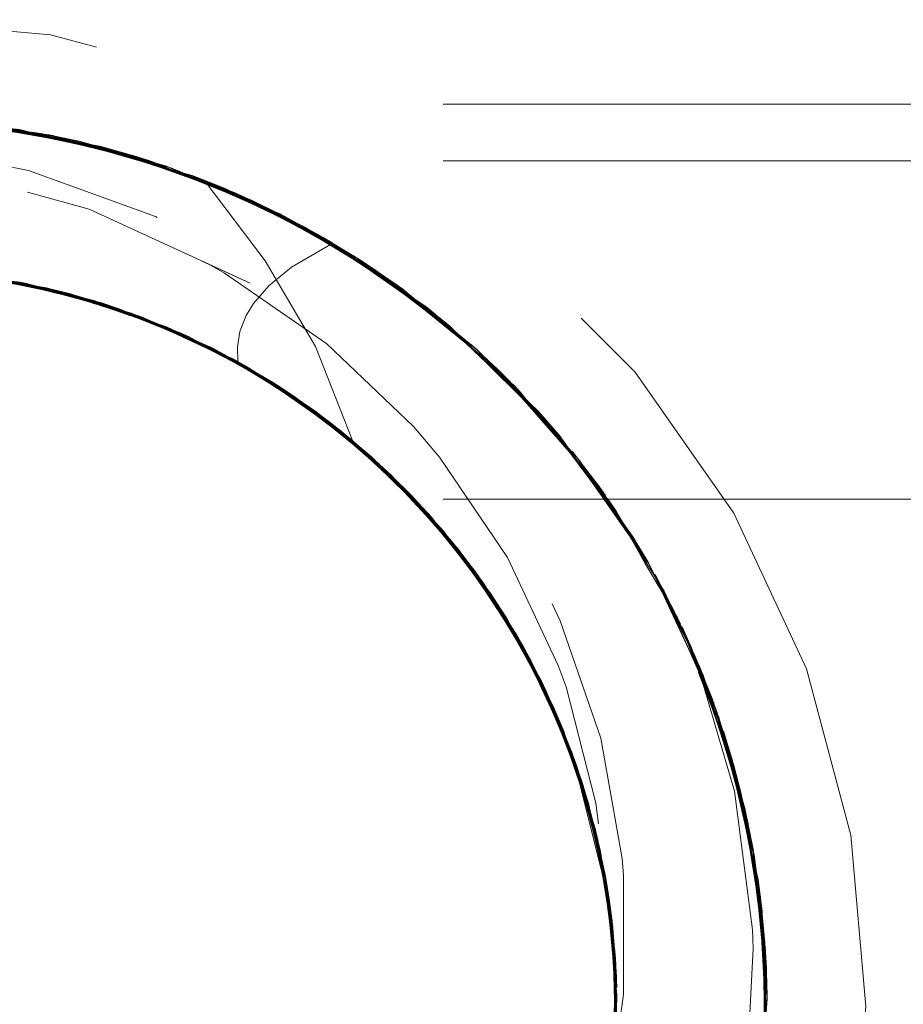
# Model space of a CAD drawing. Units: inches. Extents: x -5.5 to 8, y -4.3 to 4.7.
# Drawn here: x 4.7 to 4.8, y -0.1 to 0.1 of the extents above; entities that cross this region are included whole.
import ezdxf

# ---------------------------------------------------------------- set-up
doc = ezdxf.new("R2010")
doc.units = ezdxf.units.IN
doc.header["$LTSCALE"] = 0.375
doc.header["$MEASUREMENT"] = 0
doc.linetypes.add('ISO-02 Dashed', pattern=[0.3, 0.24, -0.06])
doc.layers.add('Part', color=7, linetype='Continuous', lineweight=5)
doc.layers.add('Roof', color=7, linetype='Continuous', lineweight=13)

# ---------------------------------------------------------------- blocks, each defined once
blk = doc.blocks.new('Group-45-1')
at = {"layer": 'Part', "color": 8, "linetype": 'ISO-02 Dashed', "lineweight": 5}
for p, q in [((2.54916, -0.26236), (5.21582, -0.26236)), ((4.55457, -0.26578), (4.58943, -0.26961)), ((4.55541, -0.2658), (4.59024, -0.26977)), ((4.56686, -0.26646), (4.60288, -0.2727)), ((4.58208, -0.26831), (4.61311, -0.27569)), ((4.58543, -0.26955), (4.60128, -0.27229)), ((4.58923, -0.26957), (4.59024, -0.26977)), ((4.58943, -0.26961), (4.62263, -0.279)), ((4.59024, -0.26977), (4.62339, -0.27928)), ((4.60128, -0.27229), (4.61024, -0.2748)), ((2.54916, -0.27569), (5.21582, -0.27569)), ((4.62069, -0.27897), (4.63361, -0.28346)), ((4.62601, -0.28029), (4.64037, -0.29936)), ((4.63507, -0.28411), (4.6564, -0.29519)), ((4.64349, -0.28811), (4.65386, -0.2943)), ((4.6541, -0.29384), (4.65494, -0.29433)), ((4.5521, -0.30125), (4.58244, -0.30443)), ((4.58328, -0.3046), (4.5999, -0.30878)), ((4.58815, -0.30564), (4.59245, -0.30669)), ((4.59311, -0.30686), (4.60856, -0.31234)), ((4.59311, -0.30686), (4.59435, -0.30719)), ((4.59378, -0.30703), (4.62053, -0.31651)), ((4.59435, -0.30719), (4.62226, -0.3173)), ((4.5999, -0.30878), (4.60873, -0.3119)), ((4.63593, -0.31226), (4.63765, -0.30942)), ((4.60273, -0.30966), (4.62869, -0.32043)), ((4.60858, -0.31223), (4.62053, -0.31651)), ((4.6102, -0.31226), (4.62174, -0.31706)), ((4.6113, -0.31268), (4.63752, -0.32528)), ((4.61657, -0.31479), (4.64224, -0.32816)), ((4.6171, -0.31501), (4.64272, -0.32846)), ((4.61932, -0.31597), (4.63614, -0.32498)), ((4.61993, -0.31624), (4.62226, -0.3173)), ((4.62053, -0.31651), (4.63391, -0.32322)), ((4.68421, -0.31494), (4.70981, -0.34053)), ((4.62174, -0.31706), (4.63542, -0.32407)), ((4.63384, -0.31978), (4.63391, -0.32322)), ((4.63629, -0.32466), (4.64691, -0.33121)), ((4.63655, -0.32471), (4.65943, -0.34053)), ((4.64252, -0.32833), (4.66097, -0.3418)), ((4.64362, -0.32904), (4.66594, -0.34612)), ((4.64417, -0.32939), (4.66644, -0.34657)), ((4.64691, -0.33121), (4.65839, -0.33968)), ((4.65839, -0.33968), (4.67915, -0.35938)), ((4.65943, -0.34053), (4.68006, -0.36041)), ((4.66097, -0.3418), (4.67576, -0.35569)), ((4.66107, -0.34223), (4.66991, -0.34981)), ((4.70994, -0.34072), (4.72716, -0.36439)), ((4.66594, -0.34612), (4.68569, -0.36713)), ((4.66991, -0.34981), (4.67915, -0.35938)), ((4.6727, -0.35255), (4.67841, -0.35855)), ((2.54916, -0.35569), (5.21582, -0.35569)), ((4.67841, -0.35855), (4.69682, -0.38284)), ((4.68006, -0.36041), (4.69742, -0.3838)), ((4.75118, -0.35901), (4.76837, -0.39587)), ((4.68225, -0.36294), (4.69987, -0.38788)), ((4.68246, -0.36376), (4.68987, -0.37262)), ((4.68275, -0.36354), (4.7002, -0.38845)), ((4.72716, -0.36439), (4.73092, -0.37063)), ((4.68569, -0.36713), (4.68633, -0.36794)), ((4.68569, -0.36713), (4.69985, -0.38868)), ((4.73095, -0.37069), (4.74192, -0.39254)), ((4.73095, -0.37069), (4.74324, -0.39565)), ((4.68987, -0.37262), (4.69668, -0.38262)), ((4.69139, -0.37472), (4.70624, -0.39988)), ((4.73257, -0.37354), (4.74701, -0.40551)), ((4.73297, -0.37427), (4.74729, -0.40629)), ((4.6936, -0.37791), (4.69705, -0.38321)), ((4.69742, -0.3838), (4.71066, -0.40982)), ((4.69981, -0.38865), (4.70571, -0.39879)), ((4.69987, -0.38788), (4.71287, -0.41552)), ((4.74192, -0.39254), (4.74621, -0.40327)), ((4.74192, -0.39254), (4.75051, -0.41629)), ((4.70303, -0.39355), (4.7129, -0.41608)), ((4.74292, -0.39488), (4.74367, -0.3967)), ((4.74324, -0.39565), (4.74642, -0.40387)), ((4.76837, -0.39587), (4.7789, -0.43516)), ((4.70571, -0.39879), (4.71014, -0.40854)), ((4.70624, -0.39988), (4.71664, -0.427)), ((4.70846, -0.40465), (4.7104, -0.40918)), ((4.74592, -0.40402), (4.7536, -0.42798)), ((4.74637, -0.40388), (4.75051, -0.41629)), ((4.74645, -0.40394), (4.75584, -0.4389)), ((4.74645, -0.40394), (4.75378, -0.42877)), ((4.74756, -0.40707), (4.75612, -0.44052)), ((4.74874, -0.41058), (4.75074, -0.41708)), ((4.71305, -0.41601), (4.72092, -0.44538)), ((4.75051, -0.41629), (4.75572, -0.43822)), ((4.71399, -0.41868), (4.71685, -0.42772)), ((4.75074, -0.41708), (4.75545, -0.43932)), ((4.71497, -0.42159), (4.72089, -0.44539)), ((4.71683, -0.42765), (4.7224, -0.45555)), ((4.71685, -0.42772), (4.72083, -0.44541)), ((4.7536, -0.42798), (4.75437, -0.43145)), ((4.75378, -0.42877), (4.75584, -0.4389)), ((4.75437, -0.43145), (4.75889, -0.46657)), ((4.71835, -0.43331), (4.71916, -0.43671)), ((4.71901, -0.43605), (4.72317, -0.46394)), ((4.75538, -0.43928), (4.75861, -0.46155)), ((4.75572, -0.43822), (4.75907, -0.47323)), ((4.75581, -0.43922), (4.75749, -0.44986)), ((4.75584, -0.4389), (4.75908, -0.4739)), ((4.75587, -0.43922), (4.75866, -0.46234)), ((4.75612, -0.44052), (4.75908, -0.47392)), ((4.72077, -0.44456), (4.72088, -0.44514)), ((4.72043, -0.44545), (4.72307, -0.46254)), ((4.72111, -0.44646), (4.72256, -0.45694)), ((4.75693, -0.44568), (4.75903, -0.48053)), ((4.75693, -0.44568), (4.75759, -0.45066)), ((4.75703, -0.44636), (4.75901, -0.4812)), ((4.75749, -0.44986), (4.75907, -0.47323)), ((4.75759, -0.45066), (4.75874, -0.4757)), ((4.72256, -0.45694), (4.72356, -0.47422)), ((4.72307, -0.46254), (4.72322, -0.4646)), ((4.75414, -0.49444), (4.75577, -0.46199)), ((4.75861, -0.46155), (4.75889, -0.46657)), ((4.75866, -0.46234), (4.75908, -0.4739)), ((4.72285, -0.4915), (4.72317, -0.46394)), ((4.75751, -0.50136), (4.75889, -0.46657)), ((4.72219, -0.49758), (4.72343, -0.46867)), ((4.72316, -0.47569), (4.7234, -0.46811)), ((4.72028, -0.5094), (4.72509, -0.47276)), ((4.72147, -0.50264), (4.72356, -0.47364)), ((4.72169, -0.50124), (4.72356, -0.47357)), ((4.75646, -0.50881), (4.75908, -0.4739)), ((4.75656, -0.50813), (4.75907, -0.47323))]:
    blk.add_line(p, q, dxfattribs=at)
at = {"layer": 'Part', "color": 8, "linetype": 'ISO-02 Dashed', "lineweight": 5, "flags": 128}
for points in [[(4.46931, -0.25642), (4.50859, -0.24589), (4.54911, -0.24234), (4.58963, -0.24589), (4.62892, -0.25642), (4.66578, -0.27361), (4.6991, -0.29693), (4.72786, -0.32569), (4.75118, -0.35901)], [(4.43699, -0.29814), (4.46274, -0.28429), (4.4922, -0.27356), (4.52359, -0.26726), (4.55587, -0.26581), (4.58791, -0.26932), (4.61861, -0.27754), (4.64588, -0.28933)], [(4.53074, -0.26651), (4.56757, -0.26652), (4.60355, -0.27289), (4.63715, -0.28505), (4.66738, -0.30218), (4.69501, -0.32467), (4.71895, -0.35221), (4.73791, -0.38378), (4.751, -0.41795), (4.75787, -0.45312), (4.75873, -0.48789)], [(4.53084, -0.2665), (4.56601, -0.26639), (4.60048, -0.27208), (4.63288, -0.28314), (4.6622, -0.29876), (4.68912, -0.31919), (4.71297, -0.34438), (4.73257, -0.37354)], [(4.53167, -0.26643), (4.56684, -0.26645), (4.60128, -0.27229), (4.63361, -0.28346), (4.66286, -0.29918), (4.68972, -0.31974), (4.71349, -0.34503), (4.73297, -0.37427)], [(4.53334, -0.2663), (4.56851, -0.2666), (4.60287, -0.2727), (4.63507, -0.28411)], [(4.53781, -0.26601), (4.5746, -0.26726), (4.61024, -0.2748), (4.64322, -0.28798), (4.67291, -0.30608), (4.69994, -0.3296), (4.72301, -0.35801), (4.7409, -0.39019), (4.7528, -0.42469), (4.75849, -0.45986), (4.75823, -0.49461)], [(4.53852, -0.26597), (4.57531, -0.26735), (4.61091, -0.275), (4.64383, -0.28828), (4.67346, -0.30649), (4.70043, -0.3301), (4.72341, -0.3586), (4.74119, -0.39085), (4.75297, -0.42537), (4.75854, -0.46054), (4.75817, -0.49529)], [(4.54311, -0.26579), (4.5782, -0.26773), (4.61209, -0.27537), (4.64349, -0.28811), (4.67186, -0.30532), (4.69786, -0.32748), (4.72035, -0.35416), (4.73823, -0.38445), (4.75074, -0.41708), (4.75759, -0.45066), (4.75893, -0.48388)], [(4.54394, -0.26577), (4.57902, -0.26785), (4.61287, -0.27562), (4.64419, -0.28847), (4.67251, -0.30579), (4.69844, -0.32806), (4.72083, -0.35484), (4.73859, -0.3852), (4.75097, -0.41788), (4.75768, -0.45146), (4.75889, -0.48467)], [(4.54478, -0.26575), (4.57985, -0.26797), (4.61364, -0.27587), (4.6449, -0.28882), (4.67316, -0.30626), (4.69902, -0.32865), (4.72131, -0.35553), (4.73895, -0.38595), (4.7512, -0.41867), (4.75777, -0.45225), (4.75886, -0.48545)], [(4.5449, -0.26575), (4.5816, -0.26823), (4.61683, -0.27692), (4.64916, -0.29107), (4.67835, -0.31019), (4.70473, -0.33471), (4.72689, -0.36394), (4.74367, -0.3967), (4.75437, -0.43145)], [(4.54561, -0.26573), (4.5823, -0.26834), (4.61749, -0.27715), (4.64974, -0.29139), (4.67889, -0.31061), (4.7052, -0.33523), (4.72727, -0.36455), (4.74393, -0.39736), (4.75452, -0.43213), (4.75892, -0.46724), (4.75742, -0.50204)], [(4.5527, -0.26574), (4.58923, -0.26957), (4.62396, -0.2795), (4.65552, -0.29466), (4.68421, -0.31494)], [(4.5527, -0.26574), (4.55541, -0.2658), (4.58554, -0.26919)], [(4.55457, -0.26578), (4.5816, -0.26823), (4.58554, -0.26918)], [(4.55587, -0.26581), (4.56851, -0.2666), (4.58791, -0.26932)], [(4.55624, -0.26583), (4.5605, -0.26601), (4.58553, -0.26928)], [(4.55624, -0.26583), (4.59105, -0.26994), (4.62415, -0.27957), (4.65435, -0.29398), (4.68189, -0.31301), (4.70672, -0.33694), (4.72761, -0.3651), (4.74355, -0.39642), (4.75396, -0.42957), (4.75871, -0.46313), (4.75807, -0.49632)], [(4.55979, -0.26598), (4.59609, -0.27103), (4.63031, -0.28204), (4.6612, -0.29813), (4.68942, -0.31947), (4.71426, -0.346), (4.73436, -0.37683), (4.74874, -0.41058), (4.75693, -0.44568)], [(4.5605, -0.26601), (4.59678, -0.27119), (4.63094, -0.2823), (4.66177, -0.29849), (4.68994, -0.31993), (4.7147, -0.34656), (4.7347, -0.37746), (4.74896, -0.41126), (4.75703, -0.44636)], [(4.56601, -0.26639), (4.56686, -0.26646), (4.58546, -0.2696)], [(4.58547, -0.26933), (4.60355, -0.27289), (4.61287, -0.27562)], [(4.58547, -0.26937), (4.59609, -0.27103), (4.61209, -0.27537)], [(4.58548, -0.26928), (4.61091, -0.275), (4.61364, -0.27587)], [(4.58551, -0.26915), (4.60207, -0.27249), (4.61749, -0.27715)], [(4.58943, -0.26961), (4.61683, -0.27692), (4.62089, -0.2785)], [(4.59105, -0.26994), (4.59678, -0.27119), (4.62086, -0.27861)], [(4.48448, -0.2759), (4.51651, -0.27113), (4.54839, -0.27147), (4.55269, -0.2719), (4.58447, -0.27801), (4.61444, -0.28888), (4.61835, -0.29071), (4.64506, -0.30613), (4.66775, -0.32438), (4.67391, -0.33047), (4.6926, -0.3532), (4.7072, -0.37815), (4.71014, -0.38451), (4.71974, -0.41222), (4.72478, -0.44068), (4.72512, -0.4446), (4.72509, -0.47276)], [(4.59085, -0.27011), (4.60287, -0.2727), (4.61861, -0.27754)], [(4.60048, -0.27208), (4.60288, -0.2727), (4.62072, -0.27899)], [(4.60207, -0.27249), (4.63434, -0.28378), (4.66352, -0.29961), (4.69033, -0.32029), (4.71401, -0.34568), (4.73338, -0.375), (4.74756, -0.40707)], [(4.60288, -0.2727), (4.63653, -0.28477), (4.66682, -0.3018), (4.6945, -0.32419), (4.71853, -0.35163), (4.73759, -0.38314), (4.7508, -0.41728), (4.7578, -0.45244), (4.75877, -0.48721)], [(4.39454, -0.33356), (4.4214, -0.30901), (4.43586, -0.29886), (4.46203, -0.28461), (4.4521, -0.28946), (4.43586, -0.29886), (4.4653, -0.28598), (4.49553, -0.27812), (4.50045, -0.27731), (4.53205, -0.27506), (4.56311, -0.27777), (4.56825, -0.2787), (4.59876, -0.28719), (4.62712, -0.30019), (4.63075, -0.30227), (4.65501, -0.31903)], [(4.62072, -0.27887), (4.63031, -0.28204), (4.64349, -0.28811)], [(4.62073, -0.27884), (4.63715, -0.28505), (4.64419, -0.28847)], [(4.62074, -0.27881), (4.64383, -0.28828), (4.6449, -0.28882)], [(4.62082, -0.27862), (4.63434, -0.28378), (4.64974, -0.29139)], [(4.62263, -0.279), (4.64916, -0.29107), (4.65299, -0.2932)], [(4.62263, -0.279), (4.65299, -0.2932), (4.68063, -0.312), (4.70562, -0.3357), (4.72672, -0.36368), (4.74292, -0.39488), (4.7536, -0.42798), (4.75861, -0.46155), (4.75822, -0.49473)], [(4.62339, -0.27928), (4.62396, -0.2795), (4.65367, -0.29359)], [(4.62339, -0.27928), (4.65367, -0.29359), (4.68126, -0.3125), (4.70617, -0.33632), (4.72716, -0.36439), (4.74324, -0.39565), (4.75378, -0.42877), (4.75866, -0.46234), (4.75815, -0.49552)], [(4.62415, -0.27957), (4.63094, -0.2823), (4.65409, -0.29386)], [(4.62526, -0.28042), (4.63507, -0.28411), (4.64588, -0.28933), (4.6564, -0.29519)], [(4.62601, -0.28029), (4.6541, -0.29384), (4.68408, -0.31483), (4.70996, -0.34071), (4.73095, -0.37069)], [(4.62601, -0.28029), (4.65494, -0.29433), (4.68368, -0.3145), (4.70936, -0.33999), (4.73056, -0.37001), (4.74621, -0.40327), (4.75572, -0.43822)], [(4.63288, -0.28314), (4.63653, -0.28477), (4.65385, -0.29431)], [(4.63361, -0.28346), (4.64322, -0.28798), (4.65383, -0.29433)], [(4.43699, -0.29814), (4.47783, -0.29082), (4.53789, -0.28582), (4.59583, -0.28574), (4.64588, -0.28933)], [(4.63765, -0.30942), (4.64126, -0.30525), (4.64659, -0.30088), (4.6564, -0.29519)], [(4.65379, -0.29434), (4.66738, -0.30218), (4.67251, -0.30579)], [(4.6539, -0.29413), (4.66352, -0.29961), (4.67889, -0.31061)], [(4.65404, -0.29392), (4.67835, -0.31019), (4.68063, -0.312)], [(4.65408, -0.29387), (4.65552, -0.29466), (4.68126, -0.3125), (4.68407, -0.31484)], [(4.65435, -0.29398), (4.66177, -0.29849), (4.68189, -0.31301)], [(4.62545, -0.29943), (4.63686, -0.30466), (4.62712, -0.30019)], [(4.64037, -0.29936), (4.65227, -0.31963), (4.66101, -0.34183)], [(4.6612, -0.29813), (4.67186, -0.30532), (4.68379, -0.31521)], [(4.6622, -0.29876), (4.66682, -0.3018), (4.68382, -0.31517)], [(4.66286, -0.29918), (4.67291, -0.30608), (4.68379, -0.3152)], [(4.41547, -0.36354), (4.43196, -0.34641), (4.43697, -0.34204), (4.45424, -0.32927), (4.46188, -0.32459), (4.47851, -0.31614), (4.48944, -0.31174), (4.50534, -0.3068), (4.51882, -0.30387), (4.53393, -0.30188), (4.54911, -0.30122), (4.56315, -0.30179), (4.57941, -0.30387), (4.59179, -0.30652), (4.60878, -0.31174), (4.61871, -0.3157), (4.63634, -0.32459), (4.64307, -0.32868), (4.66101, -0.34183)], [(4.47032, -0.32003), (4.49637, -0.30939), (4.5245, -0.30297), (4.55365, -0.30128), (4.58261, -0.30447)], [(4.47091, -0.31973), (4.49701, -0.30918), (4.52518, -0.30287), (4.55434, -0.3013), (4.58328, -0.3046), (4.61083, -0.3125)], [(4.47851, -0.31614), (4.50534, -0.3068), (4.53393, -0.30188), (4.56315, -0.30179), (4.59179, -0.30652), (4.61871, -0.3157), (4.64307, -0.32868)], [(4.52742, -0.30257), (4.55798, -0.30145), (4.58815, -0.30564), (4.61657, -0.31479)], [(4.58261, -0.30447), (4.59378, -0.30704), (4.56386, -0.30185), (4.53326, -0.30194), (4.54913, -0.30154)], [(4.53462, -0.30182), (4.56384, -0.30184), (4.59245, -0.30669), (4.61932, -0.31597)], [(4.53601, -0.30171), (4.56522, -0.30197), (4.59378, -0.30703)], [(4.54412, -0.30129), (4.57328, -0.3029), (4.60144, -0.30925)], [(4.54482, -0.30127), (4.57396, -0.303), (4.60208, -0.30946)], [(4.54551, -0.30126), (4.57465, -0.3031), (4.60273, -0.30966)], [(4.54911, -0.30122), (4.57941, -0.30387), (4.60878, -0.31174), (4.63634, -0.32459), (4.66101, -0.34183)], [(4.55504, -0.30132), (4.58396, -0.30474), (4.61146, -0.31274)], [(4.57465, -0.3031), (4.55858, -0.30148), (4.58872, -0.30578), (4.57933, -0.30419)], [(4.59435, -0.30719), (4.56445, -0.3019), (4.56453, -0.3019)], [(4.57937, -0.30415), (4.57029, -0.30251), (4.5999, -0.30878), (4.6273, -0.31973)], [(4.57088, -0.30258), (4.60046, -0.30895), (4.59378, -0.30703), (4.57929, -0.30439)], [(4.5761, -0.30332), (4.60538, -0.31054), (4.60144, -0.30925), (4.57934, -0.30412)], [(4.57668, -0.30341), (4.60592, -0.31073), (4.58396, -0.30474), (4.57935, -0.30408)], [(4.60872, -0.31194), (4.60208, -0.30946), (4.58244, -0.30443), (4.6113, -0.31268)], [(4.58261, -0.30447), (4.6102, -0.31226), (4.63542, -0.32407), (4.65839, -0.33968)], [(4.60273, -0.30966), (4.58872, -0.30578), (4.6171, -0.31501), (4.59245, -0.30669)], [(4.59311, -0.30686), (4.61993, -0.31624), (4.64417, -0.32939)], [(4.60875, -0.31186), (4.59378, -0.30704), (4.62174, -0.31706), (4.64691, -0.33121), (4.66991, -0.34981), (4.68987, -0.37262), (4.70571, -0.39879), (4.71669, -0.42716), (4.71901, -0.43605)], [(4.67316, -0.30626), (4.67346, -0.30649), (4.68364, -0.31534)], [(4.60046, -0.30895), (4.62781, -0.31998), (4.65243, -0.33511), (4.67484, -0.35473), (4.66124, -0.34205)], [(4.60144, -0.30925), (4.62752, -0.31983), (4.6511, -0.33414), (4.6727, -0.35255), (4.69139, -0.37472)], [(4.60208, -0.30946), (4.62811, -0.32013), (4.65164, -0.33453), (4.67318, -0.35303), (4.69179, -0.37528)], [(4.60538, -0.31054), (4.63223, -0.3223), (4.62752, -0.31983), (4.60867, -0.31199)], [(4.60872, -0.31194), (4.60592, -0.31073), (4.63272, -0.32256), (4.61146, -0.31274)], [(4.61083, -0.3125), (4.6273, -0.31973), (4.65197, -0.33477), (4.63632, -0.32462)], [(4.61083, -0.3125), (4.63598, -0.32439), (4.65891, -0.3401)], [(4.6113, -0.31268), (4.62811, -0.32013), (4.63629, -0.32469)], [(4.61146, -0.31274), (4.63655, -0.32471), (4.65694, -0.33853), (4.63272, -0.32256), (4.63633, -0.32461)], [(4.63384, -0.31978), (4.63434, -0.31653), (4.63452, -0.31585), (4.63593, -0.31226)], [(4.61657, -0.31479), (4.61932, -0.31597), (4.64362, -0.32904)], [(4.6171, -0.31501), (4.62869, -0.32043), (4.63613, -0.325)], [(4.68364, -0.31535), (4.69501, -0.32467), (4.69844, -0.32806)], [(4.68368, -0.3145), (4.68408, -0.31483), (4.70936, -0.33999), (4.70996, -0.34071), (4.73056, -0.37001), (4.73095, -0.37069)], [(4.68376, -0.31517), (4.69033, -0.32029), (4.7052, -0.33523), (4.70964, -0.341)], [(4.68386, -0.31506), (4.70473, -0.33471), (4.70562, -0.3357)], [(4.68393, -0.31498), (4.68994, -0.31993), (4.70672, -0.33694)], [(4.68421, -0.31494), (4.70617, -0.33632), (4.70981, -0.34053)], [(4.63611, -0.32502), (4.62226, -0.3173), (4.64738, -0.33153)], [(4.62781, -0.31998), (4.63391, -0.32322), (4.64252, -0.32833)], [(4.62869, -0.32043), (4.65218, -0.33492), (4.67366, -0.35352)], [(4.65501, -0.31903), (4.67546, -0.33858), (4.68158, -0.3458), (4.6977, -0.36951), (4.70969, -0.39503), (4.71153, -0.40014), (4.71859, -0.42761), (4.72067, -0.44403)], [(4.68912, -0.31919), (4.6945, -0.32419), (4.70972, -0.34094)], [(4.68942, -0.31947), (4.69786, -0.32748), (4.70961, -0.34104)], [(4.68972, -0.31974), (4.69994, -0.3296), (4.70968, -0.34097)], [(4.63223, -0.3223), (4.65649, -0.33818), (4.67841, -0.35855)], [(4.63616, -0.32487), (4.6511, -0.33414), (4.65649, -0.33818)], [(4.66124, -0.34205), (4.65164, -0.33453), (4.63752, -0.32528), (4.66136, -0.34213), (4.68263, -0.36339), (4.67318, -0.35303), (4.66136, -0.34213)], [(4.66101, -0.34235), (4.66569, -0.34589), (4.64224, -0.32816), (4.64362, -0.32904)], [(4.64252, -0.32833), (4.65243, -0.33511), (4.66097, -0.3418)], [(4.66099, -0.34237), (4.65218, -0.33492), (4.64272, -0.32846), (4.66612, -0.34628)], [(4.64307, -0.32868), (4.66544, -0.34566), (4.68526, -0.36659)], [(4.64417, -0.32939), (4.64738, -0.33153), (4.66099, -0.34237)], [(4.69902, -0.32865), (4.70043, -0.3301), (4.7094, -0.34117)], [(4.64738, -0.33153), (4.67033, -0.35021), (4.66644, -0.34657)], [(4.65891, -0.3401), (4.65197, -0.33477), (4.67443, -0.35431), (4.67961, -0.35989)], [(4.66113, -0.34216), (4.6788, -0.35899), (4.65694, -0.33853), (4.65943, -0.34053)], [(4.65891, -0.3401), (4.67961, -0.35989), (4.69705, -0.38321), (4.7104, -0.40918)], [(4.66101, -0.34183), (4.68225, -0.36294), (4.66544, -0.34566), (4.66123, -0.34206)], [(4.6611, -0.3422), (4.67443, -0.35431), (4.6936, -0.37791), (4.68249, -0.36374)], [(4.7094, -0.34118), (4.71895, -0.35221), (4.72083, -0.35484)], [(4.70967, -0.34092), (4.7147, -0.34656), (4.72761, -0.3651)], [(4.70981, -0.34053), (4.73092, -0.37063), (4.74645, -0.40394)], [(4.71297, -0.34438), (4.71853, -0.35163), (4.73075, -0.37083)], [(4.68633, -0.36794), (4.66569, -0.34589), (4.66594, -0.34612)], [(4.68244, -0.36383), (4.67366, -0.35352), (4.66612, -0.34628), (4.68669, -0.3684)], [(4.66644, -0.34657), (4.68612, -0.36767), (4.70221, -0.39203)], [(4.71349, -0.34503), (4.72301, -0.35801), (4.7307, -0.37086)], [(4.71401, -0.34568), (4.72727, -0.36455), (4.73066, -0.37089)], [(4.71426, -0.346), (4.72035, -0.35416), (4.73054, -0.37096)], [(4.68612, -0.36767), (4.69022, -0.37309), (4.67033, -0.35021), (4.68249, -0.36378)], [(4.67366, -0.35352), (4.69218, -0.37585), (4.70684, -0.40113), (4.71702, -0.42831)], [(4.67484, -0.35473), (4.67576, -0.35569), (4.68275, -0.36354), (4.69393, -0.3784), (4.67484, -0.35473)], [(4.72131, -0.35553), (4.72341, -0.3586), (4.73032, -0.37106)], [(4.68252, -0.36372), (4.69713, -0.38334), (4.6788, -0.35899), (4.68006, -0.36041)], [(4.67915, -0.35938), (4.69668, -0.38262), (4.71014, -0.40854), (4.71901, -0.43605)], [(4.68239, -0.36381), (4.69139, -0.37472), (4.69682, -0.38284)], [(4.68263, -0.36339), (4.70017, -0.3884), (4.69179, -0.37528), (4.68274, -0.36355)], [(4.6827, -0.36358), (4.68526, -0.36659), (4.69987, -0.38788)], [(4.72672, -0.36368), (4.72689, -0.36394), (4.73049, -0.37093)], [(4.68526, -0.36659), (4.70154, -0.39081), (4.71354, -0.41738)], [(4.68569, -0.36713), (4.70187, -0.39142), (4.71377, -0.41803), (4.72099, -0.4458), (4.72356, -0.47357)], [(4.68633, -0.36794), (4.70303, -0.39355), (4.70187, -0.39142)], [(4.69982, -0.38869), (4.69218, -0.37585), (4.68669, -0.3684), (4.70331, -0.39407)], [(4.73032, -0.37106), (4.73791, -0.38378), (4.73859, -0.3852)], [(4.73056, -0.37089), (4.7347, -0.37746), (4.74355, -0.39642)], [(4.70221, -0.39203), (4.70597, -0.39932), (4.69022, -0.37309), (4.69995, -0.38861)], [(4.73257, -0.37354), (4.73759, -0.38314), (4.7463, -0.40392)], [(4.73297, -0.37427), (4.7409, -0.39019), (4.74624, -0.40394)], [(4.69179, -0.37528), (4.70654, -0.4005), (4.71683, -0.42765)], [(4.73338, -0.375), (4.74393, -0.39736), (4.74619, -0.40397)], [(4.73436, -0.37683), (4.73823, -0.38445), (4.74596, -0.40406)], [(4.6936, -0.37791), (4.70846, -0.40465), (4.69984, -0.38863)], [(4.69393, -0.3784), (4.7087, -0.40519), (4.71849, -0.43388), (4.71305, -0.41601), (4.7087, -0.40519), (4.7002, -0.38845), (4.69393, -0.3784)], [(4.69682, -0.38284), (4.71076, -0.41006), (4.70624, -0.39988), (4.69979, -0.38866)], [(4.71066, -0.40982), (4.71098, -0.4106), (4.69713, -0.38334), (4.69742, -0.3838)], [(4.73895, -0.38595), (4.74119, -0.39085), (4.74575, -0.40412)], [(4.70015, -0.38847), (4.70154, -0.39081), (4.71287, -0.41552)], [(4.70017, -0.3884), (4.71307, -0.41607), (4.72087, -0.44512), (4.72356, -0.4742)], [(4.70019, -0.38845), (4.70654, -0.4005), (4.71304, -0.41601)], [(4.70221, -0.39203), (4.71399, -0.41868), (4.72111, -0.44646), (4.72356, -0.47422)], [(4.74192, -0.39254), (4.75139, -0.42474), (4.7556, -0.45754), (4.75577, -0.46199)], [(4.70303, -0.39355), (4.71497, -0.42159), (4.71377, -0.41803)], [(4.70331, -0.39407), (4.71516, -0.42215), (4.72186, -0.45132), (4.72351, -0.48027)], [(4.70331, -0.39407), (4.70684, -0.40113), (4.71264, -0.41618)], [(4.71285, -0.4161), (4.70597, -0.39932), (4.71685, -0.42772), (4.72256, -0.45694), (4.72327, -0.48582), (4.71907, -0.51502)], [(4.70846, -0.40465), (4.71835, -0.43331), (4.71262, -0.41615)], [(4.74594, -0.40402), (4.74896, -0.41126), (4.75396, -0.42957), (4.75541, -0.43933)], [(4.74701, -0.40551), (4.7508, -0.41728), (4.75584, -0.43892)], [(4.74701, -0.40551), (4.75584, -0.43892), (4.75906, -0.47235), (4.75694, -0.50565)], [(4.74729, -0.40629), (4.7528, -0.42469), (4.75586, -0.43923)], [(4.74729, -0.40629), (4.75598, -0.43972), (4.75907, -0.47314), (4.75682, -0.50644)], [(4.74756, -0.40707), (4.75452, -0.43213), (4.75579, -0.43924)], [(4.7104, -0.40918), (4.71916, -0.43671), (4.72322, -0.4646), (4.72279, -0.49216)], [(4.71066, -0.40982), (4.71931, -0.43737), (4.72326, -0.46526), (4.72272, -0.49282)], [(4.71076, -0.41006), (4.71966, -0.43893), (4.71664, -0.427), (4.71263, -0.41614)], [(4.71098, -0.4106), (4.71978, -0.4395), (4.71931, -0.43737), (4.71266, -0.41613)], [(4.71259, -0.41616), (4.71669, -0.42716), (4.7225, -0.45637), (4.72041, -0.44546)], [(4.71287, -0.41552), (4.72077, -0.44456), (4.71354, -0.41738), (4.71301, -0.41602)], [(4.71683, -0.42765), (4.71307, -0.41607), (4.72039, -0.44549)], [(4.75051, -0.41629), (4.75749, -0.44986), (4.75895, -0.48309)], [(4.71354, -0.41738), (4.72088, -0.44514), (4.72355, -0.47292), (4.72178, -0.50058)], [(4.75097, -0.41788), (4.751, -0.41795), (4.75526, -0.43934)], [(4.7512, -0.41867), (4.75297, -0.42537), (4.75525, -0.43934)], [(4.71497, -0.42159), (4.72178, -0.45075), (4.72099, -0.4458)], [(4.71516, -0.42215), (4.71702, -0.42831), (4.72052, -0.44548)], [(4.71664, -0.427), (4.72233, -0.45489), (4.72344, -0.48249)], [(4.71702, -0.42831), (4.72248, -0.45621), (4.72338, -0.4838), (4.71982, -0.51166)], [(4.71768, -0.52063), (4.72286, -0.49141), (4.72307, -0.46254), (4.71835, -0.43331)], [(4.72136, -0.44799), (4.72092, -0.44538), (4.71849, -0.43388), (4.72136, -0.44799)], [(4.76837, -0.55548), (4.7789, -0.5162), (4.78245, -0.47568), (4.7789, -0.43516)], [(4.69939, -0.56428), (4.68861, -0.58045), (4.70476, -0.55447), (4.71609, -0.52622), (4.72226, -0.49702), (4.7234, -0.46811), (4.71966, -0.43893)], [(4.71978, -0.4395), (4.72343, -0.46867), (4.72326, -0.46526), (4.72052, -0.44543)], [(4.75587, -0.43922), (4.7578, -0.45244), (4.75906, -0.47235)], [(4.75598, -0.43972), (4.75849, -0.45986), (4.75907, -0.47314)], [(4.75612, -0.44052), (4.75892, -0.46724), (4.75908, -0.47392)], [(4.72067, -0.44403), (4.72351, -0.47117), (4.72319, -0.4642)], [(4.72067, -0.44403), (4.72319, -0.4642), (4.72307, -0.48893)], [(4.72077, -0.44456), (4.72356, -0.47364), (4.72355, -0.47292)], [(4.72049, -0.44544), (4.72233, -0.45489), (4.7234, -0.46811)], [(4.7209, -0.44539), (4.7224, -0.45555), (4.72356, -0.4742)], [(4.75703, -0.44636), (4.75871, -0.46313), (4.7587, -0.4757)], [(4.6798, -0.61667), (4.68602, -0.60934), (4.70269, -0.58487), (4.71509, -0.55852), (4.71696, -0.55333), (4.72434, -0.5247), (4.72706, -0.49568), (4.72708, -0.49177), (4.72487, -0.46445), (4.72136, -0.44799)], [(4.72356, -0.47357), (4.72178, -0.45075), (4.72352, -0.47971)], [(4.72186, -0.45132), (4.72248, -0.45621), (4.72325, -0.4757)], [(4.75768, -0.45146), (4.75787, -0.45312), (4.75857, -0.4757)], [(4.75777, -0.45225), (4.75854, -0.46054), (4.75854, -0.4757)], [(4.71996, -0.511), (4.72341, -0.48315), (4.7224, -0.45555)], [(4.72317, -0.46394), (4.7225, -0.45637), (4.72331, -0.48526)], [(4.6692, -0.60222), (4.68862, -0.58043), (4.70413, -0.55571), (4.7153, -0.52875), (4.72182, -0.5003), (4.72351, -0.47117), (4.72307, -0.48893)], [(4.72345, -0.47567), (4.72341, -0.48315), (4.72138, -0.50321), (4.72356, -0.4742)]]:
    blk.add_lwpolyline(points, dxfattribs=at)

msp = doc.modelspace()

# ---------------------------------------------------------------- block references
at = {"layer": 'Roof', "color": 7, "xscale": 0.75, "yscale": 0.75, "zscale": 0.75}
msp.add_blockref('Group-45-1', (1.21741, 0.2363), dxfattribs=at)

doc.saveas('drawing.dxf')
